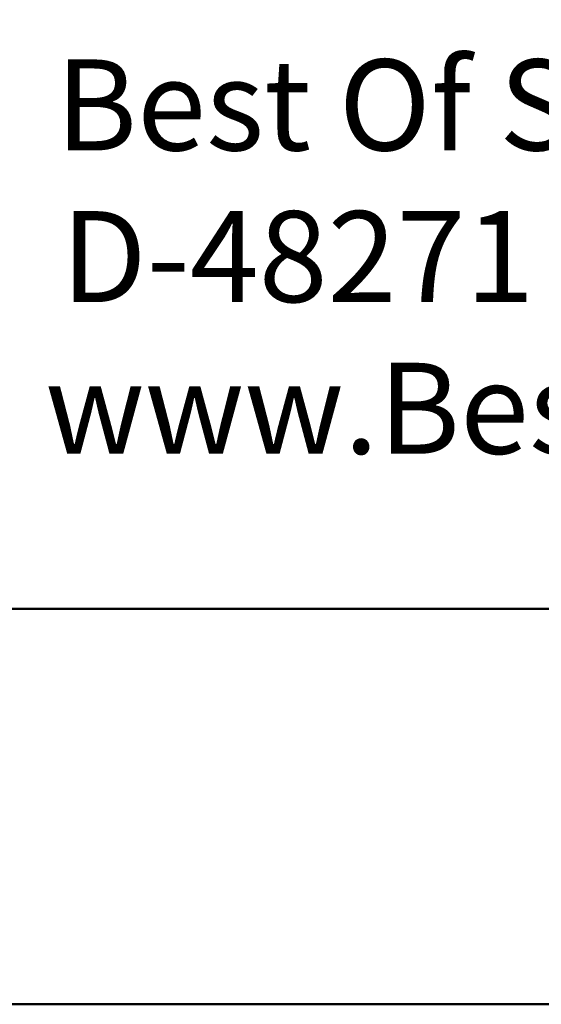
# Model space of a CAD drawing. Units: millimetres. Extents: x 0 to 1890, y -40 to 446.
# Drawn here: x 1117 to 1137, y 0 to 37 of the extents above; entities that cross this region are included whole.
import ezdxf
from ezdxf.enums import TextEntityAlignment as Align

# ---------------------------------------------------------------- set-up
doc = ezdxf.new("R2010")
doc.units = ezdxf.units.MM
doc.layers.add('AM_0', color=7, linetype='Continuous', lineweight=50)
doc.layers.add('AM_BOR', color=7, linetype='Continuous', lineweight=50)
doc.layers.add('AM_12', color=7, linetype='Continuous', lineweight=50, plot=False)
doc.styles.get("Standard").update_dxf_attribs({"font": 'isocp.shx'})

# ---------------------------------------------------------------- blocks, each defined once
blk = doc.blocks.new('TITLE_BOS')
at = {"layer": 'AM_BOR'}
blk.add_lwpolyline([(-180, 0), (0, 0), (0, 44.76)], dxfattribs=at)
at = {"layer": 'AM_BOR', "insert": (-86.78, 13.883), "char_height": 2.3, "attachment_point": 1}
blk.add_mtext_dynamic_manual_height_columns('{\\W3.58535; }Best Of Steel GmbH\\P{\\W3.790045; }D-48271 Emsdetten\\P{\\W3.21035; }www.BestOfSteel.de', width=33.05279, gutter_width=12.5, heights=[10.861], dxfattribs=at)
at = {"layer": 'AM_BOR'}
for tag, p, height in [('GEN-TITLE-DES1', (-108.62, 40.592), 3.645), ('GEN-TITLE-NAME', (-161.075, 38.817), 2), ('GEN-TITLE-DES2', (-108.496, 34.999), 3.645), ('NAME-PRUEFER', (-161.075, 34.596), 2), ('GEN-TITLE-DES2-ENG', (-108.62, 30.374), 3), ('DOC_REVISION', (-30.944, 26.09), 2), ('GEN-TITLE-DWG', (-71.929, 25.566), 2.5), ('BAANNR.', (-71.886, 21.393), 2.5), ('PART_REVISION', (-30.944, 21.997), 2), ('GEN-TITLE-SCA', (-21.982, 21.546), 2.5), ('CDN_STATUS', (-71.987, 17.737), 2.5)]:
    blk.add_attdef(tag, p, '', height=height, dxfattribs=at)
for tag, p in [('GEN-TITLE-DAT', (-119.596, 38.827)), ('DATUM-PRUEFER', (-119.596, 34.529))]:
    blk.add_attdef(tag, text='', height=2, dxfattribs=at).set_placement(p, align=Align.CENTER)
blk = doc.blocks.new('DIN_A3_BOS')
at = {"layer": 'AM_12'}
blk.add_lwpolyline([(0, 0), (420, 0), (420, 297), (0, 297)], close=True, dxfattribs=at)
at = {"layer": 'AM_BOR'}
blk.add_lwpolyline([(20, 10), (410, 10), (410, 287), (20, 287)], close=True, dxfattribs=at)

msp = doc.modelspace()

# ---------------------------------------------------------------- block references
at = {"layer": 'AM_0', "lineweight": 0, "xscale": 1.5, "yscale": 1.5, "zscale": 1.5}
for name, p in [('DIN_A3_BOS', (630, 0)), ('TITLE_BOS', (1245, 15))]:
    msp.add_blockref(name, p, dxfattribs=at)

doc.saveas('drawing.dxf')
